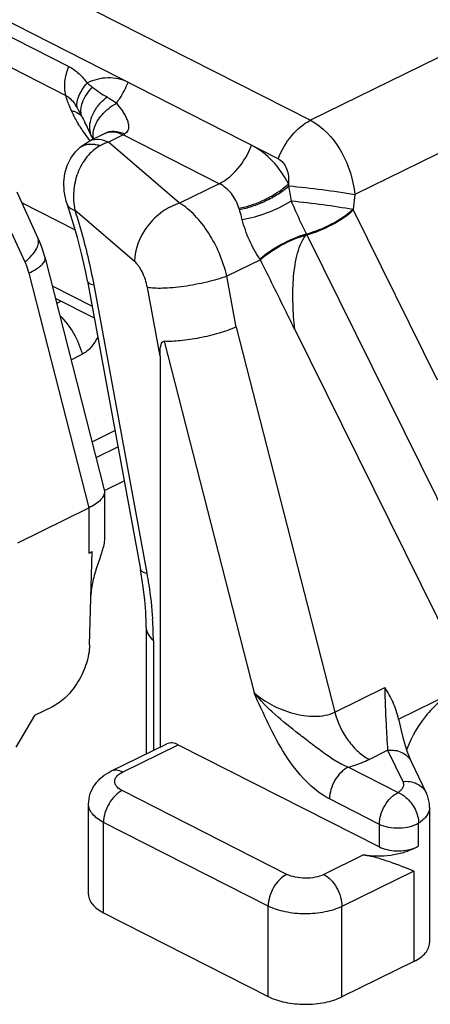
# Model space of a CAD drawing. Units: millimetres. Extents: x -300 to 420, y 4 to 452.
# Drawn here: x 215 to 223, y 61 to 79 of the extents above; entities that cross this region are included whole.
import ezdxf

# ---------------------------------------------------------------- set-up
doc = ezdxf.new("R2010")
doc.units = ezdxf.units.MM

# ---------------------------------------------------------------- blocks, each defined once
blk = doc.blocks.new('A$C64A63CB6')
at = {"color": 9, "linetype": 'Continuous'}
for p, q in [((160.488, 16.054), (149.116, 21.837)), ((149.116, 21.565), (156.474, 17.823)), ((149.116, 20.982), (156.417, 17.269)), ((155.656, 19.562), (161.106, 16.791)), ((165.734, 19.066), (161.106, 16.791)), ((166.857, 17.776), (161.959, 15.367)), ((157.519, 16.514), (157.234, 16.374)), ((159.36, 15.577), (157.519, 16.514)), ((158.6, 15.204), (157.234, 16.374)), ((159.36, 15.577), (158.6, 15.204)), ((161.959, 15.367), (161.922, 15.087)), ((156.449, 15.17), (156.45, 15.169)), ((155.227, 14.965), (155.634, 14.077)), ((157.737, 14.086), (156.591, 15.067)), ((161.928, 15.074), (163.538, 11.82)), ((161.038, 14.597), (163.908, 8.795)), ((160.147, 14.121), (159.504, 13.805)), ((155.71, 13.862), (156.862, 9.367)), ((159.683, 12.83), (159.504, 13.805)), ((156.155, 13.62), (156.922, 13.23)), ((156.953, 13.639), (157.97, 8.117)), ((158.224, 12.274), (157.981, 13.591)), ((159.683, 12.83), (161.573, 5.454)), ((164.095, 6.142), (160.805, 12.789)), ((158.301, 12.558), (160.027, 5.823)), ((156.519, 12.203), (156.732, 12.308)), ((156.921, 10.633), (157.36, 10.849)), ((156.998, 10.333), (157.417, 10.539)), ((156.862, 9.367), (156.862, 8.501)), ((158.096, 6.825), (158.096, 4.719)), ((161.573, 5.454), (162.531, 5.925)), ((157.505, 4.304), (158.574, 4.83)), ((162.232, 4.549), (162.586, 4.723)), ((162.586, 4.723), (162.875, 4.124)), ((162.784, 3.912), (161.828, 4.398)), ((160.654, 2.346), (157.499, 3.951)), ((162.427, 3.304), (161.472, 3.79)), ((157.142, 1.61), (157.142, 3.342)), ((160.297, 1.738), (157.142, 3.342)), ((162.427, 2.871), (162.427, 3.304)), ((163.179, 2.893), (163.179, 3.326)), ((162.122, 2.718), (161.361, 2.343)), ((163.09, 2.41), (161.711, 1.732)), ((163.09, 2.41), (163.09, 0.678)), ((160.297, 0.006), (160.297, 1.738)), ((161.711, 0), (161.711, 1.732))]:
    blk.add_line(p, q, dxfattribs=at)
at = {"color": 7, "linetype": 'Continuous'}
for p, q in [((156.785, 16.752), (156.785, 16.751)), ((156.812, 16.698), (156.785, 16.751)), ((156.88, 16.551), (156.812, 16.698)), ((156.928, 16.457), (156.88, 16.551)), ((157.166, 16.539), (156.881, 16.399)), ((156.942, 16.431), (156.928, 16.457)), ((156.928, 16.457), (156.928, 16.457)), ((157.166, 16.539), (157.167, 16.54)), ((156.605, 16.189), (156.667, 16.253)), ((156.667, 16.252), (156.702, 16.283)), ((156.667, 16.252), (156.667, 16.253)), ((156.702, 16.283), (156.794, 16.35)), ((156.794, 16.35), (156.881, 16.399)), ((156.881, 16.399), (156.881, 16.399)), ((156.444, 15.925), (156.512, 16.064)), ((156.512, 16.064), (156.605, 16.189)), ((156.398, 15.771), (156.444, 15.925)), ((156.379, 15.608), (156.398, 15.771)), ((156.387, 15.433), (156.379, 15.608)), ((155.477, 15.421), (155.884, 14.533)), ((156.427, 15.241), (156.387, 15.433)), ((155.571, 15.216), (156.599, 14.693)), ((156.45, 15.169), (156.427, 15.241)), ((156.543, 14.883), (156.449, 15.17)), ((156.641, 14.547), (156.543, 14.883)), ((155.884, 14.533), (155.895, 14.509)), ((156.727, 14.212), (156.641, 14.547)), ((155.895, 14.509), (155.928, 14.43)), ((155.928, 14.43), (155.959, 14.348)), ((155.959, 14.348), (155.987, 14.266)), ((155.987, 14.266), (156.011, 14.181)), ((156.011, 14.181), (156.02, 14.149)), ((156.02, 14.149), (157.156, 9.715)), ((156.801, 13.879), (156.727, 14.212)), ((156.833, 13.71), (156.801, 13.879)), ((156.833, 13.71), (157.85, 8.188)), ((156.216, 13.385), (156.963, 13.005)), ((158.224, 12.274), (158.224, 4.782)), ((157.158, 9.698), (157.538, 9.885)), ((157.156, 9.715), (157.161, 9.678)), ((157.161, 9.678), (157.161, 8.805)), ((155.499, 8.696), (156.862, 9.367)), ((156.862, 8.501), (156.925, 8.531)), ((156.874, 6.744), (156.925, 8.531)), ((156.925, 8.531), (156.922, 8.533)), ((162.796, 5.318), (169.599, 8.662)), ((157.865, 8.103), (157.85, 8.188)), ((157.904, 7.85), (157.865, 8.103)), ((157.933, 7.605), (157.904, 7.85)), ((157.951, 7.372), (157.933, 7.605)), ((157.959, 7.151), (157.951, 7.372)), ((157.959, 7.077), (157.959, 7.151)), ((157.959, 7.077), (157.959, 4.652)), ((156.162, 5.558), (155.82, 5.39)), ((155.82, 5.39), (155.463, 4.782)), ((162.801, 5.298), (162.796, 5.318)), ((162.801, 5.298), (162.838, 5.129)), ((162.838, 5.129), (162.879, 4.965)), ((162.879, 4.965), (162.921, 4.817)), ((157.284, 4.32), (158.354, 4.846)), ((158.574, 4.83), (162.427, 2.871)), ((162.921, 4.817), (162.962, 4.69)), ((162.962, 4.69), (163.002, 4.587)), ((163.002, 4.587), (163.036, 4.509)), ((163.036, 4.509), (163.326, 3.908)), ((156.855, 1.961), (156.855, 3.693)), ((163.389, 3.633), (163.389, 1.034)), ((157.142, 1.61), (160.297, 0.006)), ((163.09, 0.678), (161.711, 0))]:
    blk.add_line(p, q, dxfattribs=at)
at = {"color": 9, "linetype": 'Continuous'}
for centre, radius, start, end in [((159.368, 18.317), 3.144, 211.2348, 213.2745), ((159.471, 18.385), 3.267, 213.2745, 215.9212), ((159.526, 18.424), 3.334, 215.9158, 217.4363), ((157.368, 16.821), 0.342, 296.1672, 301.8583), ((157.897, 14.972), 2.853, 11.3649, 12.1263), ((154.917, 14.407), 5.885, 8.2021, 11.0426), ((156.239, 13.955), 3.682, 17.8407, 18.2432), ((164.641, 16.416), 3.026, 206.0551, 206.3291), ((161.556, 12.711), 1.956, 105.372, 106.0378), ((153.23, 10.732), 8.712, 26.339, 26.4616), ((157.908, 12.59), 2.712, 34.3694, 34.6654), ((151.733, 6.816), 6.363, 0.0789, 3.7992)]:
    blk.add_arc(centre, radius, start, end, dxfattribs=at)
at = {"color": 7, "linetype": 'Continuous'}
for centre, radius, start, end in [((158.081, 7.653), 1.182, 176.975, 178.4566), ((165.151, 3.899), 2.355, 158.9249, 159.3035), ((162.674, 3.69), 0.944, 296.1493, 299.3065), ((162.73, 3.592), 0.831, 299.3027, 302.6981)]:
    blk.add_arc(centre, radius, start, end, dxfattribs=at)
at = {"color": 7, "linetype": 'Continuous', "extrusion": (0, 0, -1)}
blk.add_ellipse((161.074, 1.739), major_axis=(-2.784, 10.818), ratio=0.056262, start_param=-0.215229, end_param=0.018066, dxfattribs=at)
at = {"color": 9, "linetype": 'Continuous'}
for points, knots in [([(156.417, 17.269), (156.396, 17.354), (156.391, 17.546), (156.438, 17.73), (156.474, 17.823)], [0, 0, 0, 0, 0.467282, 1, 1, 1, 1]), ([(156.474, 17.823), (156.544, 17.788), (156.676, 17.694), (156.78, 17.571), (156.828, 17.505)], [0, 0, 0, 0, 0.488603, 1, 1, 1, 1]), ([(157.611, 17.518), (157.552, 17.548), (157.425, 17.593), (157.155, 17.619), (156.951, 17.563), (156.828, 17.505)], [0, 0, 0, 0, 0.246021, 0.491793, 1, 1, 1, 1]), ([(156.633, 17.032), (156.621, 17.107), (156.651, 17.233), (156.734, 17.386), (156.794, 17.465), (156.828, 17.505)], [0, 0, 0, 0, 0.430859, 0.700272, 1, 1, 1, 1]), ([(156.725, 16.866), (156.71, 16.906), (156.699, 16.999), (156.733, 17.143), (156.811, 17.29), (156.887, 17.381), (156.93, 17.425)], [0, 0, 0, 0, 0.203664, 0.435392, 0.701992, 1, 1, 1, 1]), ([(156.828, 17.505), (156.837, 17.498), (156.871, 17.472), (156.905, 17.445), (156.93, 17.425)], [0, 0, 0, 0, 0.256968, 1, 1, 1, 1]), ([(156.93, 17.425), (156.975, 17.39), (157.064, 17.321), (157.16, 17.264), (157.209, 17.238)], [0, 0, 0, 0, 0.508976, 1, 1, 1, 1]), ([(157.387, 17.119), (157.41, 17.148), (157.499, 17.273), (157.569, 17.41), (157.611, 17.518)], [0, 0, 0, 0, 0.247337, 1, 1, 1, 1]), ([(156.526, 16.977), (156.514, 17.002), (156.473, 17.097), (156.438, 17.195), (156.417, 17.269)], [0, 0, 0, 0, 0.261845, 1, 1, 1, 1]), ([(156.417, 17.269), (156.439, 17.258), (156.528, 17.196), (156.591, 17.104), (156.633, 17.032)], [0, 0, 0, 0, 0.22906, 1, 1, 1, 1]), ([(156.891, 16.551), (156.877, 16.607), (156.872, 16.731), (156.93, 16.915), (157.044, 17.091), (157.15, 17.192), (157.209, 17.238)], [0, 0, 0, 0, 0.21625, 0.454531, 0.717599, 1, 1, 1, 1]), ([(157.209, 17.238), (157.224, 17.229), (157.286, 17.194), (157.346, 17.154), (157.387, 17.119)], [0, 0, 0, 0, 0.243157, 1, 1, 1, 1]), ([(156.68, 16.687), (156.665, 16.711), (156.61, 16.806), (156.559, 16.903), (156.526, 16.977)], [0, 0, 0, 0, 0.256766, 1, 1, 1, 1]), ([(156.526, 16.977), (156.547, 16.972), (156.621, 16.952), (156.692, 16.91), (156.725, 16.866)], [0, 0, 0, 0, 0.288621, 1, 1, 1, 1]), ([(156.961, 16.635), (156.989, 16.732), (157.11, 16.925), (157.285, 17.06), (157.387, 17.119)], [0, 0, 0, 0, 0.462656, 1, 1, 1, 1]), ([(157.387, 17.119), (157.426, 17.073), (157.481, 17.003), (157.544, 16.904), (157.584, 16.828), (157.612, 16.75), (157.626, 16.67), (157.612, 16.588), (157.572, 16.545), (157.548, 16.53)], [0, 0, 0, 0, 0.265013, 0.39422, 0.520318, 0.64239, 0.759802, 0.874679, 1, 1, 1, 1]), ([(160.488, 16.054), (160.55, 16.215), (160.715, 16.501), (160.968, 16.723), (161.106, 16.791)], [0, 0, 0, 0, 0.528553, 1, 1, 1, 1]), ([(161.106, 16.791), (161.343, 16.67), (161.643, 16.34), (161.876, 15.819), (161.942, 15.519), (161.959, 15.367)], [0, 0, 0, 0, 0.467517, 0.731694, 1, 1, 1, 1]), ([(156.944, 16.531), (156.944, 16.539), (156.947, 16.575), (156.954, 16.61), (156.961, 16.635)], [0, 0, 0, 0, 0.243273, 1, 1, 1, 1]), ([(156.881, 16.399), (156.932, 16.424), (157.058, 16.444), (157.176, 16.403), (157.234, 16.374)], [0, 0, 0, 0, 0.463369, 1, 1, 1, 1]), ([(156.952, 16.432), (156.95, 16.439), (156.944, 16.472), (156.943, 16.506), (156.944, 16.531)], [0, 0, 0, 0, 0.245637, 1, 1, 1, 1]), ([(157.166, 16.539), (157.216, 16.564), (157.342, 16.584), (157.461, 16.543), (157.519, 16.514)], [0, 0, 0, 0, 0.463375, 1, 1, 1, 1]), ([(157.174, 16.544), (157.199, 16.558), (157.256, 16.579), (157.386, 16.589), (157.485, 16.56), (157.548, 16.53)], [0, 0, 0, 0, 0.225304, 0.462795, 1, 1, 1, 1]), ([(157.082, 16.308), (156.983, 16.253), (156.803, 16.097), (156.63, 15.784), (156.566, 15.488), (156.564, 15.247), (156.578, 15.126), (156.59, 15.068)], [0, 0, 0, 0, 0.23953, 0.489432, 0.744884, 0.87295, 1, 1, 1, 1]), ([(156.667, 16.253), (156.704, 16.286), (156.802, 16.336), (156.91, 16.339), (156.966, 16.332)], [0, 0, 0, 0, 0.467498, 1, 1, 1, 1]), ([(156.966, 16.332), (156.976, 16.331), (157.015, 16.325), (157.053, 16.316), (157.082, 16.308)], [0, 0, 0, 0, 0.241922, 1, 1, 1, 1]), ([(157.234, 16.374), (157.208, 16.365), (157.157, 16.345), (157.106, 16.321), (157.082, 16.308)], [0, 0, 0, 0, 0.493332, 1, 1, 1, 1]), ([(159.36, 15.577), (159.498, 15.645), (159.751, 15.867), (159.916, 16.153), (159.978, 16.314)], [0, 0, 0, 0, 0.471447, 1, 1, 1, 1]), ([(160.686, 15.572), (160.604, 15.731), (160.407, 16.021), (160.127, 16.238), (159.978, 16.314)], [0, 0, 0, 0, 0.516517, 1, 1, 1, 1]), ([(160.488, 16.054), (160.525, 16.036), (160.592, 15.979), (160.657, 15.86), (160.69, 15.72), (160.69, 15.621), (160.686, 15.572)], [0, 0, 0, 0, 0.223852, 0.466855, 0.727758, 1, 1, 1, 1]), ([(159.736, 15.108), (159.703, 15.207), (159.611, 15.395), (159.449, 15.532), (159.36, 15.577)], [0, 0, 0, 0, 0.511172, 1, 1, 1, 1]), ([(159.736, 15.108), (159.82, 15.122), (159.991, 15.167), (160.24, 15.27), (160.476, 15.405), (160.621, 15.513), (160.686, 15.572)], [0, 0, 0, 0, 0.238389, 0.49498, 0.754175, 1, 1, 1, 1]), ([(159.744, 15.083), (159.827, 15.097), (159.997, 15.142), (160.245, 15.242), (160.482, 15.372), (160.627, 15.478), (160.694, 15.534)], [0, 0, 0, 0, 0.237989, 0.494493, 0.753851, 1, 1, 1, 1]), ([(160.694, 15.534), (160.908, 15.517), (161.33, 15.468), (161.751, 15.406), (161.959, 15.367)], [0, 0, 0, 0, 0.50477, 1, 1, 1, 1]), ([(156.45, 15.169), (156.458, 15.147), (156.503, 15.103), (156.557, 15.081), (156.59, 15.068)], [0, 0, 0, 0, 0.399452, 1, 1, 1, 1]), ([(158.6, 15.204), (158.483, 15.169), (158.252, 15.052), (157.893, 14.706), (157.737, 14.329), (157.737, 14.086)], [0, 0, 0, 0, 0.247442, 0.508618, 1, 1, 1, 1]), ([(159.504, 13.805), (159.469, 13.952), (159.374, 14.241), (159.167, 14.636), (158.912, 14.967), (158.707, 15.14), (158.6, 15.204)], [0, 0, 0, 0, 0.266867, 0.532966, 0.781704, 1, 1, 1, 1]), ([(159.798, 14.893), (159.962, 14.918), (160.289, 15.012), (160.596, 15.157), (160.743, 15.247)], [0, 0, 0, 0, 0.490762, 1, 1, 1, 1]), ([(161.029, 14.614), (160.978, 14.717), (160.88, 14.927), (160.786, 15.139), (160.743, 15.247)], [0, 0, 0, 0, 0.497327, 1, 1, 1, 1]), ([(160.743, 15.247), (160.945, 15.228), (161.339, 15.181), (161.732, 15.122), (161.922, 15.087)], [0, 0, 0, 0, 0.51304, 1, 1, 1, 1]), ([(156.591, 15.067), (156.629, 14.95), (156.773, 14.48), (156.887, 14.001), (156.953, 13.639)], [0, 0, 0, 0, 0.251215, 1, 1, 1, 1]), ([(159.798, 14.893), (159.794, 14.91), (159.778, 14.973), (159.759, 15.036), (159.744, 15.083)], [0, 0, 0, 0, 0.255158, 1, 1, 1, 1]), ([(161.029, 14.614), (161.196, 14.659), (161.511, 14.789), (161.798, 14.976), (161.922, 15.087)], [0, 0, 0, 0, 0.509227, 1, 1, 1, 1]), ([(161.038, 14.597), (161.204, 14.643), (161.519, 14.774), (161.805, 14.963), (161.928, 15.074)], [0, 0, 0, 0, 0.508987, 1, 1, 1, 1]), ([(160.139, 14.132), (160.06, 14.246), (159.927, 14.493), (159.832, 14.757), (159.798, 14.893)], [0, 0, 0, 0, 0.496951, 1, 1, 1, 1]), ([(155.634, 14.077), (155.682, 14.116), (155.764, 14.194), (155.845, 14.301), (155.884, 14.383), (155.898, 14.437), (155.899, 14.488), (155.891, 14.519), (155.884, 14.533)], [0, 0, 0, 0, 0.336031, 0.612131, 0.726962, 0.827626, 0.917008, 1, 1, 1, 1]), ([(160.139, 14.132), (160.263, 14.244), (160.548, 14.434), (160.863, 14.567), (161.029, 14.614)], [0, 0, 0, 0, 0.491055, 1, 1, 1, 1]), ([(160.147, 14.121), (160.267, 14.229), (160.546, 14.415), (160.853, 14.544), (161.016, 14.591)], [0, 0, 0, 0, 0.489861, 1, 1, 1, 1]), ([(160.805, 12.789), (160.788, 12.948), (160.766, 13.264), (160.77, 13.659), (160.801, 13.969), (160.854, 14.261), (160.931, 14.475), (161.016, 14.591)], [0, 0, 0, 0, 0.259495, 0.515625, 0.641715, 0.765662, 1, 1, 1, 1]), ([(155.71, 13.862), (155.758, 13.886), (155.826, 13.922), (155.906, 13.976), (155.951, 14.014), (155.986, 14.05), (156.01, 14.084), (156.023, 14.118), (156.022, 14.139), (156.02, 14.149)], [0, 0, 0, 0, 0.364219, 0.518133, 0.651497, 0.764195, 0.85723, 0.933685, 1, 1, 1, 1]), ([(155.634, 14.077), (155.642, 14.06), (155.672, 13.99), (155.696, 13.917), (155.71, 13.862)], [0, 0, 0, 0, 0.245876, 1, 1, 1, 1]), ([(157.981, 13.591), (157.963, 13.692), (157.916, 13.834), (157.822, 13.996), (157.766, 14.06), (157.737, 14.086)], [0, 0, 0, 0, 0.546931, 0.793111, 1, 1, 1, 1]), ([(160.805, 12.789), (160.751, 12.9), (160.531, 13.344), (160.311, 13.788), (160.147, 14.121)], [0, 0, 0, 0, 0.250004, 1, 1, 1, 1]), ([(159.504, 13.805), (159.378, 13.759), (159.105, 13.682), (158.757, 13.616), (158.474, 13.583), (158.283, 13.571), (158.121, 13.572), (158.023, 13.582), (157.981, 13.591)], [0, 0, 0, 0, 0.25878, 0.547353, 0.685597, 0.810777, 0.917175, 1, 1, 1, 1]), ([(156.833, 13.71), (156.837, 13.693), (156.864, 13.668), (156.908, 13.651), (156.937, 13.643), (156.953, 13.639)], [0, 0, 0, 0, 0.374554, 0.651874, 1, 1, 1, 1]), ([(156.302, 13.049), (156.406, 12.952), (156.584, 12.719), (156.696, 12.45), (156.732, 12.308)], [0, 0, 0, 0, 0.492084, 1, 1, 1, 1]), ([(157.03, 12.643), (157.013, 12.607), (156.974, 12.537), (156.884, 12.415), (156.797, 12.34), (156.732, 12.308)], [0, 0, 0, 0, 0.266472, 0.523695, 1, 1, 1, 1]), ([(157.85, 8.188), (157.854, 8.17), (157.881, 8.146), (157.924, 8.128), (157.954, 8.121), (157.97, 8.117)], [0, 0, 0, 0, 0.374575, 0.651893, 1, 1, 1, 1]), ([(157.97, 8.117), (157.984, 8.043), (158.033, 7.751), (158.067, 7.457), (158.082, 7.238)], [0, 0, 0, 0, 0.256122, 1, 1, 1, 1]), ([(157.959, 7.077), (157.959, 7.032), (157.988, 6.933), (158.056, 6.859), (158.096, 6.825)], [0, 0, 0, 0, 0.460494, 1, 1, 1, 1]), ([(162.531, 5.925), (162.535, 5.69), (162.549, 5.29), (162.572, 4.889), (162.586, 4.723)], [0, 0, 0, 0, 0.58438, 1, 1, 1, 1]), ([(161.472, 3.79), (161.302, 3.876), (160.981, 4.135), (160.604, 4.637), (160.297, 5.218), (160.117, 5.621), (160.027, 5.823)], [0, 0, 0, 0, 0.22506, 0.477286, 0.738349, 1, 1, 1, 1]), ([(160.027, 5.823), (160.13, 5.734), (160.365, 5.576), (160.763, 5.416), (161.179, 5.351), (161.458, 5.397), (161.573, 5.454)], [0, 0, 0, 0, 0.246248, 0.507511, 0.768019, 1, 1, 1, 1]), ([(161.828, 4.398), (161.746, 4.431), (161.583, 4.516), (161.352, 4.676), (161.119, 4.852), (160.808, 5.093), (160.425, 5.397), (160.15, 5.675), (160.027, 5.823)], [0, 0, 0, 0, 0.114559, 0.23797, 0.365312, 0.493642, 0.749625, 1, 1, 1, 1]), ([(161.573, 5.454), (161.623, 5.26), (161.754, 4.984), (162.007, 4.696), (162.156, 4.588), (162.232, 4.549)], [0, 0, 0, 0, 0.52496, 0.775458, 1, 1, 1, 1]), ([(162.586, 4.723), (162.677, 4.734), (162.82, 4.716), (162.967, 4.616), (163.018, 4.546), (163.036, 4.509)], [0, 0, 0, 0, 0.519797, 0.763669, 1, 1, 1, 1]), ([(161.828, 4.398), (161.865, 4.408), (162.002, 4.45), (162.137, 4.502), (162.232, 4.549)], [0, 0, 0, 0, 0.262072, 1, 1, 1, 1]), ([(157.505, 4.304), (157.468, 4.323), (157.395, 4.348), (157.316, 4.335), (157.284, 4.32)], [0, 0, 0, 0, 0.536579, 1, 1, 1, 1]), ([(161.828, 4.398), (161.778, 4.373), (161.681, 4.298), (161.569, 4.15), (161.493, 3.975), (161.472, 3.85), (161.472, 3.79)], [0, 0, 0, 0, 0.230251, 0.488832, 0.753532, 1, 1, 1, 1]), ([(157.364, 4.079), (157.357, 4.098), (157.351, 4.142), (157.376, 4.206), (157.43, 4.262), (157.478, 4.291), (157.505, 4.304)], [0, 0, 0, 0, 0.211802, 0.432046, 0.691177, 1, 1, 1, 1]), ([(157.499, 3.951), (157.482, 3.959), (157.429, 3.99), (157.38, 4.037), (157.364, 4.079)], [0, 0, 0, 0, 0.292302, 1, 1, 1, 1]), ([(162.875, 4.124), (162.884, 4.107), (162.894, 4.069), (162.881, 4.009), (162.842, 3.955), (162.805, 3.926), (162.784, 3.912)], [0, 0, 0, 0, 0.225867, 0.450134, 0.70258, 1, 1, 1, 1]), ([(162.875, 4.124), (162.966, 4.135), (163.109, 4.117), (163.257, 4.016), (163.308, 3.946), (163.326, 3.908)], [0, 0, 0, 0, 0.519805, 0.763657, 1, 1, 1, 1]), ([(157.499, 3.951), (157.448, 3.926), (157.351, 3.851), (157.239, 3.702), (157.163, 3.528), (157.142, 3.403), (157.142, 3.342)], [0, 0, 0, 0, 0.230252, 0.488832, 0.753532, 1, 1, 1, 1]), ([(162.427, 3.304), (162.427, 3.364), (162.448, 3.49), (162.525, 3.664), (162.636, 3.813), (162.733, 3.887), (162.784, 3.912)], [0, 0, 0, 0, 0.246483, 0.51121, 0.7698, 1, 1, 1, 1]), ([(162.784, 3.912), (162.839, 3.891), (162.973, 3.806), (163.126, 3.605), (163.179, 3.417), (163.179, 3.326)], [0, 0, 0, 0, 0.238675, 0.628989, 1, 1, 1, 1]), ([(157.142, 3.342), (157.1, 3.364), (157.023, 3.41), (156.929, 3.496), (156.869, 3.591), (156.855, 3.66), (156.855, 3.693)], [0, 0, 0, 0, 0.301722, 0.564757, 0.79289, 1, 1, 1, 1]), ([(163.389, 3.633), (163.389, 3.605), (163.379, 3.547), (163.336, 3.465), (163.268, 3.389), (163.21, 3.346), (163.179, 3.326)], [0, 0, 0, 0, 0.215312, 0.446844, 0.706559, 1, 1, 1, 1]), ([(163.179, 3.326), (163.129, 3.294), (163.008, 3.248), (162.812, 3.222), (162.611, 3.237), (162.483, 3.276), (162.427, 3.304)], [0, 0, 0, 0, 0.2262, 0.490881, 0.760533, 1, 1, 1, 1]), ([(160.654, 2.346), (160.603, 2.321), (160.506, 2.247), (160.394, 2.098), (160.318, 1.924), (160.297, 1.798), (160.297, 1.738)], [0, 0, 0, 0, 0.230252, 0.488832, 0.753532, 1, 1, 1, 1]), ([(161.361, 2.343), (161.31, 2.318), (161.192, 2.282), (161.006, 2.266), (160.821, 2.284), (160.704, 2.321), (160.654, 2.346)], [0, 0, 0, 0, 0.23624, 0.501221, 0.765544, 1, 1, 1, 1]), ([(161.361, 2.343), (161.411, 2.318), (161.506, 2.242), (161.616, 2.093), (161.691, 1.918), (161.711, 1.792), (161.711, 1.732)], [0, 0, 0, 0, 0.229097, 0.487595, 0.75288, 1, 1, 1, 1]), ([(161.711, 1.732), (161.609, 1.682), (161.374, 1.61), (161.002, 1.577), (160.632, 1.613), (160.399, 1.687), (160.297, 1.738)], [0, 0, 0, 0, 0.236292, 0.501221, 0.765493, 1, 1, 1, 1])]:
    blk.add_open_spline(points, degree=3, knots=knots, dxfattribs=at)
for points in [[(156.633, 17.032), (156.665, 16.978), (156.695, 16.922), (156.725, 16.866)], [(156.725, 16.866), (156.745, 16.828), (156.765, 16.79), (156.785, 16.752)], [(156.928, 16.457), (156.912, 16.487), (156.899, 16.519), (156.891, 16.551)], [(161.016, 14.591), (161.02, 14.599), (161.025, 14.606), (161.029, 14.614)], [(156.242, 13.283), (156.269, 13.297), (156.296, 13.313), (156.321, 13.331)]]:
    blk.add_open_spline(points, degree=3, dxfattribs=at)
at = {"color": 7, "linetype": 'Continuous'}
for points, knots in [([(159.683, 12.83), (159.577, 12.784), (159.344, 12.705), (158.984, 12.617), (158.631, 12.564), (158.403, 12.552), (158.301, 12.558)], [0, 0, 0, 0, 0.244632, 0.518726, 0.783038, 1, 1, 1, 1]), ([(157.161, 9.678), (157.161, 9.65), (157.149, 9.607), (157.117, 9.556), (157.069, 9.5), (156.984, 9.432), (156.906, 9.388), (156.862, 9.367)], [0, 0, 0, 0, 0.180695, 0.284955, 0.401301, 0.673907, 1, 1, 1, 1]), ([(157.161, 8.805), (157.161, 8.767), (157.152, 8.687), (157.122, 8.562), (157.079, 8.428), (157.014, 8.241), (156.939, 8.006), (156.906, 7.81), (156.901, 7.715)], [0, 0, 0, 0, 0.101129, 0.21567, 0.341753, 0.475078, 0.745363, 1, 1, 1, 1]), ([(156.862, 8.501), (156.867, 8.503), (156.888, 8.513), (156.907, 8.524), (156.922, 8.533)], [0, 0, 0, 0, 0.255159, 1, 1, 1, 1]), ([(156.874, 6.744), (156.871, 6.625), (156.825, 6.38), (156.671, 6.04), (156.45, 5.751), (156.26, 5.607), (156.162, 5.558)], [0, 0, 0, 0, 0.248299, 0.512919, 0.77049, 1, 1, 1, 1]), ([(162.796, 5.318), (162.771, 5.429), (162.701, 5.641), (162.592, 5.835), (162.531, 5.925)], [0, 0, 0, 0, 0.512628, 1, 1, 1, 1]), ([(163.88, 5.85), (163.781, 5.802), (163.587, 5.672), (163.241, 5.323), (163.047, 4.986), (162.954, 4.746)], [0, 0, 0, 0, 0.224992, 0.472766, 1, 1, 1, 1]), ([(158.574, 4.83), (158.538, 4.848), (158.464, 4.874), (158.385, 4.861), (158.354, 4.846)], [0, 0, 0, 0, 0.536579, 1, 1, 1, 1]), ([(156.855, 3.693), (156.855, 3.76), (156.877, 3.895), (156.972, 4.075), (157.111, 4.22), (157.225, 4.291), (157.284, 4.32)], [0, 0, 0, 0, 0.252905, 0.503263, 0.751115, 1, 1, 1, 1]), ([(163.389, 3.633), (163.389, 3.656), (163.384, 3.751), (163.356, 3.844), (163.326, 3.908)], [0, 0, 0, 0, 0.251494, 1, 1, 1, 1]), ([(162.122, 2.718), (162.209, 2.706), (162.383, 2.694), (162.641, 2.71), (162.882, 2.757), (163.029, 2.815), (163.096, 2.848)], [0, 0, 0, 0, 0.262981, 0.526268, 0.776383, 1, 1, 1, 1]), ([(162.427, 2.871), (162.474, 2.847), (162.582, 2.812), (162.753, 2.791), (162.929, 2.803), (163.043, 2.828), (163.096, 2.848)], [0, 0, 0, 0, 0.230558, 0.490344, 0.754225, 1, 1, 1, 1]), ([(163.09, 2.41), (163.026, 2.433), (162.887, 2.487), (162.661, 2.572), (162.404, 2.658), (162.219, 2.704), (162.122, 2.718)], [0, 0, 0, 0, 0.200589, 0.440206, 0.712523, 1, 1, 1, 1]), ([(156.855, 1.961), (156.855, 1.928), (156.869, 1.859), (156.929, 1.764), (157.023, 1.678), (157.1, 1.632), (157.142, 1.61)], [0, 0, 0, 0, 0.20711, 0.435243, 0.698278, 1, 1, 1, 1]), ([(163.09, 0.678), (163.135, 0.7), (163.215, 0.746), (163.312, 0.833), (163.374, 0.93), (163.389, 1.001), (163.389, 1.034)], [0, 0, 0, 0, 0.303031, 0.566298, 0.793958, 1, 1, 1, 1]), ([(160.297, 0.006), (160.399, -0.046), (160.632, -0.119), (161.002, -0.155), (161.374, -0.122), (161.609, -0.051), (161.711, 0)], [0, 0, 0, 0, 0.234507, 0.498779, 0.763708, 1, 1, 1, 1])]:
    blk.add_open_spline(points, degree=3, knots=knots, dxfattribs=at)

msp = doc.modelspace()

# ---------------------------------------------------------------- block references
msp.add_blockref('A$C64A63CB6', (59.549, 60.659))

doc.saveas('drawing.dxf')
